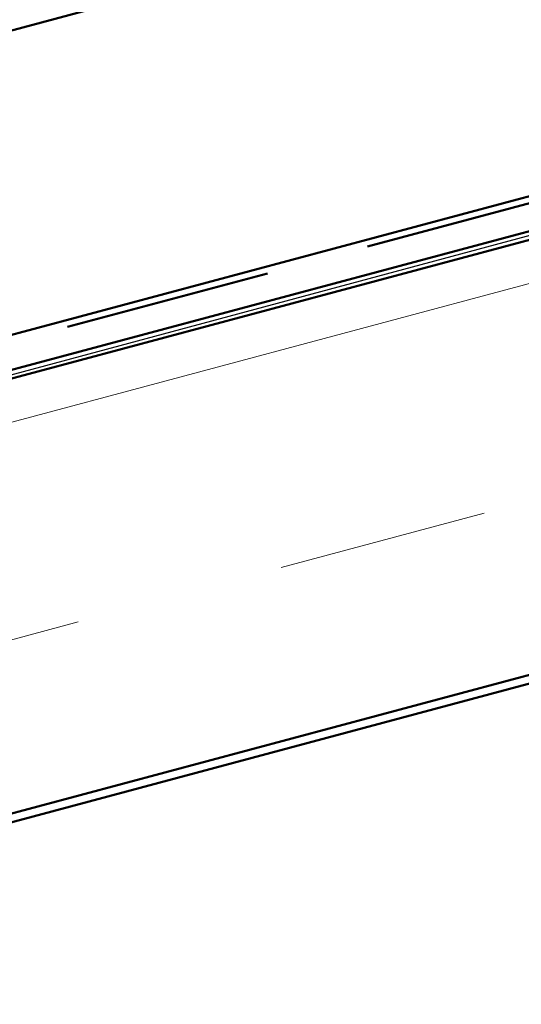
# Model space of a CAD drawing. Units: inches. Extents: x -55 to 72, y -41 to 55.
# Drawn here: x 11 to 12, y 14 to 15 of the extents above; entities that cross this region are included whole.
import ezdxf

# ---------------------------------------------------------------- set-up
doc = ezdxf.new("R2010")
doc.units = ezdxf.units.IN
doc.header["$LTSCALE"] = 2
doc.header["$MEASUREMENT"] = 0
doc.linetypes.add('DOUBLE_DASH_CHAIN', pattern=[1.2403, 0.6614, -0.0827, 0.1654, -0.0827, 0.1654, -0.0827])
for name, color, linetype, lineweight in [('Hatch (ANSI)', 7, 'Continuous', 18), ('Sketch Geometry (ANSI)', 7, 'Continuous', 25), ('Visible (ANSI)', 7, 'Continuous', 50)]:
    doc.layers.add(name, color=color, linetype=linetype, lineweight=lineweight)

msp = doc.modelspace()

# ---------------------------------------------------------------- hatches: boundary and pattern name
at = {"layer": 'Hatch (ANSI)', "true_color": 0x804000}
h = msp.add_hatch(dxfattribs=at)
h.set_pattern_fill('INSUL', color=36, scale=2, angle=15, style=0, pattern_type=2)
h.paths.add_polyline_path([(4.26593, 12.32473), (20.18777, 16.59097), (20.18777, 17.10861), (4.13652, 12.80769)])

# ---------------------------------------------------------------- linework, layer by layer
at = {"layer": 'Sketch Geometry (ANSI)'}
for p, q in [((4.13652, 12.80769), (20.18777, 17.11897)), ((20.18777, 16.59097), (4.26593, 12.32473))]:
    msp.add_line(p, q, dxfattribs=at)
at = {"layer": 'Visible (ANSI)', "color": 30, "linetype": 'DOUBLE_DASH_CHAIN', "ltscale": 0.74441, "true_color": 0xff8000}
msp.add_line((20.18777, 17.15209), (4.13481, 12.85071), dxfattribs=at)
at = {"layer": 'Visible (ANSI)', "color": 30, "linetype": 'DOUBLE_DASH_CHAIN', "ltscale": 0.744026, "true_color": 0xff8000}
msp.add_line((4.14309, 12.8198), (20.18777, 17.11897), dxfattribs=at)
at = {"layer": 'Visible (ANSI)', "color": 36, "true_color": 0x804000}
for p, q in [((20.18777, 17.10861), (4.13652, 12.80769)), ((4.26593, 12.32473), (20.18777, 16.59097)), ((12.23069, 14.44853), (4.88652, 12.48066))]:
    msp.add_line(p, q, dxfattribs=at)
at = {"layer": 'Visible (ANSI)'}
for p, q in [((4.13824, 13.22241), (14.67283, 16.04515)), ((14.76342, 15.70708), (4.13824, 12.86007))]:
    msp.add_line(p, q, dxfattribs=at)

doc.saveas('drawing.dxf')
